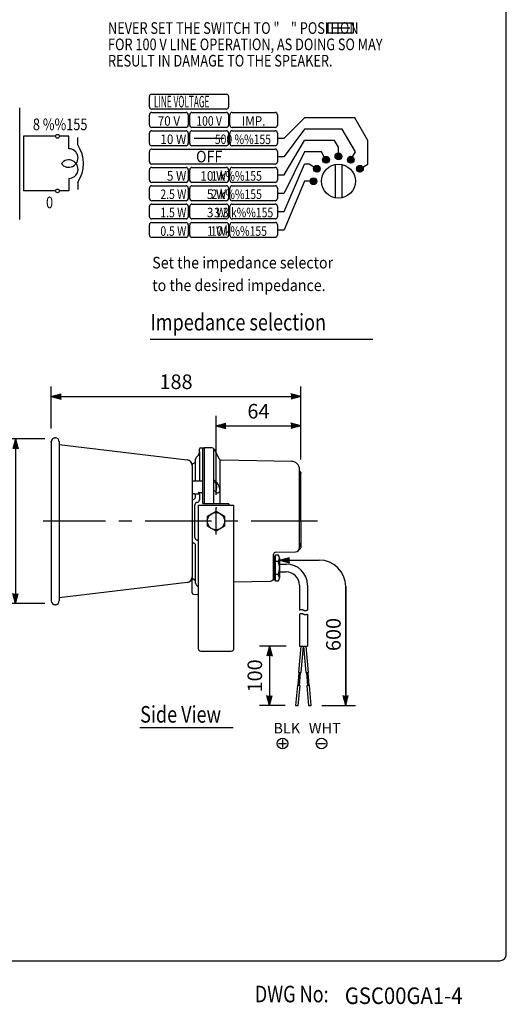
# Model space of a CAD drawing. Extents: x 0 to 900, y 0 to 1375.
# Drawn here: x 533 to 900, y 8 to 751 of the extents above; entities that cross this region are included whole.
import ezdxf
from ezdxf.enums import TextEntityAlignment as Align

# ---------------------------------------------------------------- set-up
doc = ezdxf.new("R2010")
doc.units = 0
doc.header["$LTSCALE"] = 40
doc.header["$MEASUREMENT"] = 0
doc.linetypes.add('CENTER', pattern=[2, 1.25, -0.25, 0.25, -0.25])
doc.layers.get('0').update_dxf_attribs({"linetype": 'CONTINUOUS'})
for name, color, linetype in [('1', 3, 'CONTINUOUS'), ('CENTER', 1, 'CENTER'), ('GAWA', 2, 'CONTINUOUS'), ('SCALE', 4, 'CONTINUOUS')]:
    doc.layers.add(name, color=color, linetype=linetype)
doc.styles.add('CMP-SET', font='COMPLEX')
doc.styles.get("Standard").update_dxf_attribs({"font": 'SIMPLEX'})
doc.styles.add('UT7', font='TOAFONT', dxfattribs={"width": 0.8, "height": 11.25})
doc.dimstyles.get("Standard").update_dxf_attribs({"dimtxt": 0.18, "dimasz": 0.18, "dimexe": 0.18, "dimexo": 0.0625, "dimgap": 0.09, "dimtad": 0, "dimtih": 1, "dimtoh": 1, "dimdec": 3, "dimzin": 0, "dimdsep": 46, "dimtxsty": 'Standard', "dimcen": 0.09, "dimadec": 0, "dimazin": 0, "dimtfac": 1, "dimtdec": 3, "dimtofl": 0, "dimtmove": 2, "dimatfit": 3, "dimfxl": 0, "dimtolj": 1, "dimtzin": 0, "dimarcsym": 0})

# ---------------------------------------------------------------- blocks, each defined once
blk = doc.blocks.new('YAZ1', base_point=(184, 133))
for p, q in [((184, 133), (183, 133.267949)), ((184, 133), (183, 132.732051)), ((183, 133), (184, 133))]:
    blk.add_line(p, q)
blk = doc.blocks.new('YAZ3', base_point=(184, 133))
blk.add_solid([(184, 133), (183, 133.267949), (183, 132.732051)])
blk.add_blockref('YAZ1', (184, 133))
blk = doc.blocks.new('*D6')
at = {"color": 0, "linetype": 'ByBlock'}
for p, q in [((556.46, 442.77), (556.46, 474.5)), ((744.86, 419.28), (744.86, 474.5)), ((563.96, 467), (737.36, 467))]:
    blk.add_line(p, q, dxfattribs=at)
at = {"color": 0, "linetype": 'ByBlock', "xscale": 7.5, "yscale": 7.5, "zscale": 7.5, "rotation": 180}
blk.add_blockref('YAZ3', (556.46, 467), dxfattribs=at)
at = {"color": 0, "linetype": 'ByBlock', "xscale": 7.5, "yscale": 7.5, "zscale": 7.5}
blk.add_blockref('YAZ3', (744.86, 467), dxfattribs=at)
at = {"color": 0, "linetype": 'ByBlock'}
blk.add_text('188', height=11, dxfattribs=at).set_placement((650.66, 478), align=Align.MIDDLE_CENTER)
blk = doc.blocks.new('*D5')
at = {"color": 0, "linetype": 'ByBlock'}
for p, q in [((680.86, 392.78), (680.86, 452.3)), ((744.86, 419.28), (744.86, 452.3)), ((688.36, 444.8), (737.36, 444.8))]:
    blk.add_line(p, q, dxfattribs=at)
at = {"color": 0, "linetype": 'ByBlock', "xscale": 7.5, "yscale": 7.5, "zscale": 7.5, "rotation": 180}
blk.add_blockref('YAZ3', (680.86, 444.8), dxfattribs=at)
at = {"color": 0, "linetype": 'ByBlock', "xscale": 7.5, "yscale": 7.5, "zscale": 7.5}
blk.add_blockref('YAZ3', (744.86, 444.8), dxfattribs=at)
at = {"color": 0, "linetype": 'ByBlock'}
blk.add_text('64', height=11, dxfattribs=at).set_placement((712.86, 455.8), align=Align.MIDDLE_CENTER)
blk = doc.blocks.new('*D7')
at = {"color": 0, "linetype": 'ByBlock'}
for p, q in [((551.6, 434.9), (522.01, 434.9)), ((529.51, 427.4), (529.51, 318.17)), ((551.6, 310.67), (522.01, 310.67))]:
    blk.add_line(p, q, dxfattribs=at)
at = {"color": 0, "linetype": 'ByBlock', "xscale": 7.5, "yscale": 7.5, "zscale": 7.5}
for p, rotation in [((529.51, 434.9), 90), ((529.51, 310.67), 270)]:
    blk.add_blockref('YAZ3', p, dxfattribs=dict(at, rotation=rotation))
at = {"color": 0, "linetype": 'ByBlock'}
blk.add_text('126', height=11, rotation=90, dxfattribs=at).set_placement((518.51, 372.78), align=Align.MIDDLE_CENTER)
blk = doc.blocks.new('*D4')
at = {"color": 0, "linetype": 'ByBlock'}
for p, q in [((733.86, 278.48), (713.63, 278.48)), ((721.13, 270.98), (721.13, 241.16)), ((732.94, 233.66), (713.63, 233.66))]:
    blk.add_line(p, q, dxfattribs=at)
at = {"color": 0, "linetype": 'ByBlock', "xscale": 7.5, "yscale": 7.5, "zscale": 7.5}
for p, rotation in [((721.13, 278.48), 90), ((721.13, 233.66), 270)]:
    blk.add_blockref('YAZ3', p, dxfattribs=dict(at, rotation=rotation))
at = {"color": 0, "linetype": 'ByBlock'}
blk.add_text('100', height=11, rotation=90, dxfattribs=at).set_placement((710.13, 256.07), align=Align.MIDDLE_CENTER)

msp = doc.modelspace()

# ---------------------------------------------------------------- linework, layer by layer
at = {"linetype": 'Continuous'}
for p, q in [((556.45892, 432.77422), (556.45892, 312.7938)), ((562.4785, 432.77422), (562.4785, 312.7938)), ((562.4785, 430.59027), (659.15933, 418.98857)), ((668.35892, 425.25968), (668.35892, 427.20403)), ((668.35892, 425.25968), (668.35892, 403.03401)), ((669.30658, 428.20266), (670.85892, 428.28401)), ((670.85892, 386.12087), (670.85892, 428.28401)), ((671.85892, 427.81893), (670.85892, 427.81893)), ((671.85892, 428.28401), (671.85892, 386.12087)), ((677.68053, 428.1824), (671.85892, 428.28401)), ((678.85566, 426.97294), (678.85566, 386.12087)), ((679.40958, 427.12529), (683.305, 419.83542)), ((664.38791, 416.70141), (663.34442, 416.07531)), ((665.35892, 418.41639), (665.35892, 419.4869)), ((665.35892, 403.03401), (665.35892, 418.41639)), ((666.89445, 421.85087), (665.94471, 420.90112)), ((683.85934, 386.12087), (683.85934, 418.79804)), ((737.96363, 417.89806), (685.03405, 418.77831)), ((662.85892, 414.81849), (662.85892, 372.78401)), ((743.85892, 352.69202), (743.85892, 411.89898)), ((744.85892, 372.78401), (744.85892, 409.28401)), ((670.85892, 403.03401), (663.85892, 403.03401)), ((681.46221, 401.93113), (678.85892, 404.33976)), ((678.85892, 404.33976), (678.85892, 396.54553)), ((680.55892, 402.03528), (678.85892, 402.18401)), ((667.35892, 394.36716), (670.85892, 394.36716)), ((681.46221, 394.1369), (678.85892, 396.54553)), ((664.35892, 393.42485), (663.85892, 393.42485)), ((664.35892, 393.42485), (668.35892, 393.42485)), ((665.35892, 391.18368), (665.35892, 392.42485)), ((668.35892, 393.36716), (668.35892, 388.99839)), ((664.85892, 372.78401), (664.85892, 385.02977)), ((667.35892, 384.78401), (667.35892, 276.78401)), ((667.35892, 384.78401), (694.35892, 384.78401)), ((670.85892, 386.12087), (689.85892, 386.12087)), ((674.35892, 376.53679), (680.85892, 380.28957)), ((680.85892, 380.28957), (687.35892, 376.53679)), ((690.85892, 385.12087), (690.85892, 384.83126)), ((694.35892, 276.78401), (694.35892, 384.78401)), ((662.85892, 372.78401), (662.85892, 330.74954)), ((664.85892, 360.53826), (664.85892, 372.78401)), ((674.35892, 369.03124), (674.35892, 376.53679)), ((687.35892, 376.53679), (687.35892, 369.03124)), ((744.85892, 372.78401), (744.85892, 352.78401)), ((680.85892, 365.27846), (674.35892, 369.03124)), ((687.35892, 369.03124), (680.85892, 365.27846)), ((665.35892, 327.15163), (665.35892, 354.38435)), ((725.83274, 349.42928), (740.91128, 349.69248)), ((743.71821, 351.78401), (743.85892, 351.78401)), ((744.85892, 353.64677), (744.85892, 356.15385)), ((724.35892, 346.48401), (724.35892, 347.92951)), ((724.35892, 328.48401), (724.35892, 346.48401)), ((724.35892, 346.48401), (724.85892, 346.48401)), ((724.85892, 346.48401), (724.85892, 337.48401)), ((724.85892, 343.48457), (724.85892, 346.48401)), ((725.85892, 343.48401), (724.85892, 343.48401)), ((725.85892, 327.66906), (725.85892, 347.29897)), ((725.85892, 347.29897), (727.85892, 347.29897)), ((727.85892, 342.39149), (725.85892, 342.39149)), ((728.85892, 344.84523), (728.85892, 330.1228)), ((724.85892, 328.48401), (724.85892, 337.48401)), ((728.85892, 340.48401), (733.85892, 340.48401)), ((728.85892, 334.48401), (733.85892, 334.48401)), ((662.85892, 318.65224), (662.85892, 330.3502)), ((663.34442, 329.49271), (664.38791, 328.86662)), ((665.35892, 326.08112), (665.35892, 327.15163)), ((694.35892, 326.99213), (721.41128, 327.43341)), ((723.63963, 328.48401), (724.35892, 328.48401)), ((724.28789, 328.48401), (724.85892, 328.48401)), ((725.85892, 331.48401), (724.85892, 331.48401)), ((727.85892, 332.57654), (725.85892, 332.57654)), ((727.85892, 327.66906), (725.85892, 327.66906)), ((659.15933, 326.57945), (562.4785, 314.97775)), ((665.94471, 324.66691), (666.89445, 323.71716)), ((743.85892, 324.48401), (743.85892, 305.68847)), ((749.85892, 324.48401), (749.85892, 305.68847)), ((663.80658, 317.65361), (667.35892, 317.46744)), ((743.85892, 302.68847), (743.85892, 278.48401)), ((749.85892, 302.68847), (749.85892, 278.48401)), ((744.85128, 278.48401), (743.12342, 258.73443)), ((743.85892, 278.48401), (749.85892, 278.48401)), ((745.1158, 258.56012), (746.85892, 278.48401)), ((746.85892, 278.48401), (748.60203, 258.56012)), ((750.59442, 258.73443), (748.86656, 278.48401)), ((669.35892, 274.78401), (692.35892, 274.78401)), ((742.74995, 248.72891), (743.62151, 258.69085)), ((743.12342, 258.73443), (745.1158, 258.56012)), ((743.74615, 248.64175), (744.61771, 258.6037)), ((748.60203, 258.56012), (750.59442, 258.73443)), ((749.10013, 258.6037), (749.97169, 248.64175)), ((750.09633, 258.69085), (750.96788, 248.72891)), ((742.25186, 248.77248), (740.94452, 233.82956)), ((744.24425, 248.59817), (742.25186, 248.77248)), ((742.93691, 233.65525), (744.24425, 248.59817)), ((751.46598, 248.77248), (749.47359, 248.59817)), ((749.47359, 248.59817), (750.78093, 233.65525)), ((752.77332, 233.82956), (751.46598, 248.77248)), ((740.94452, 233.82956), (742.93691, 233.65525)), ((750.78093, 233.65525), (752.77332, 233.82956))]:
    msp.add_line(p, q, dxfattribs=at)
msp.add_circle((680.85892, 372.78401), 6.5, dxfattribs=at)
for centre, radius, start, end in [((559.46871, 432.77422), 3.00979, 90, 180), ((559.46871, 432.77422), 3.00979, 0, 90), ((663.35892, 425.3864), 5, 315, 0), ((669.35892, 427.20403), 1, 93, 180), ((669.35892, 427.20403), 1, 93, 180), ((677.64563, 426.1827), 2, 28.118323, 89), ((658.65892, 414.81849), 4.2, 0, 83.157227), ((663.85892, 415.21782), 1, 120.963789, 180), ((663.35892, 418.41639), 2, 300.963757, 0), ((663.35892, 418.41639), 2, 300.963757, 0), ((667.35892, 419.4869), 2, 135, 180), ((667.35892, 419.4869), 2, 135, 180), ((685.06895, 420.77801), 2, 208.118323, 269), ((737.85892, 411.89898), 6, 0, 89), ((743.85892, 409.28401), 1, 0, 90), ((663.85892, 402.03401), 1, 90, 180), ((670.95257, 398.03401), 10.40635, 341.491072, 22.612874), ((674.8594, 395.81534), 9, 359.800564, 42.807075), ((663.85892, 394.42485), 1, 180, 270), ((667.35892, 393.36716), 1, 0, 90), ((681.88321, 396.09209), 2, 257.8483, 351.139076), ((664.85892, 387.47558), 2, 112.024313, 180), ((663.35892, 391.18368), 2, 292.024313, 0), ((664.35892, 392.42485), 1, 0, 90), ((666.85892, 385.02977), 2, 97.180756, 180), ((666.35892, 388.99839), 2, 277.180756, 0), ((689.85892, 385.12087), 1, 0, 90), ((664.85892, 358.09245), 2, 180, 247.975687), ((666.85892, 360.53826), 2, 180, 262.819244), ((666.85892, 360.53826), 2, 180, 262.819244), ((666.35892, 356.56963), 2, 60, 82.819244), ((663.35892, 354.38435), 2, 0, 67.975687), ((663.35892, 354.38435), 2, 0, 67.975687), ((725.85892, 347.92951), 1.5, 91, 180), ((740.85892, 352.69202), 3, 271.000001, 0), ((743.85892, 352.78401), 1, 270, 0), ((725.3485, 344.84523), 3.51042, 315.654144, 44.345856), ((716.31725, 337.48401), 12.54167, 336.964968, 23.035032), ((733.85892, 324.48401), 16, 0, 90), ((733.85892, 324.48401), 10, 0, 90), ((658.65892, 330.74954), 4.2, 276.842773, 0), ((663.85892, 330.3502), 1, 180, 239.036211), ((663.35892, 327.15163), 2, 0, 59.036243), ((663.35892, 327.15163), 2, 0, 59.036243), ((721.35892, 330.43295), 3, 271, 319.485137), ((725.3485, 330.1228), 3.51042, 315.654144, 44.345856), ((667.35892, 326.08112), 2, 180, 225), ((667.35892, 326.08112), 2, 180, 225), ((663.35892, 320.18163), 5, 36.869898, 45), ((559.46871, 312.7938), 3.00979, 180, 270), ((559.46871, 312.7938), 3.00979, 270, 0), ((663.85892, 318.65224), 1, 180, 267), ((663.85892, 318.65224), 1, 180, 267), ((751.59894, 277.80734), 28.93554, 104.93791, 105.515075), ((746.58861, 296.58943), 9.49665, 103.191306, 104.940842), ((745.68693, 300.43839), 5.54349, 100.226133, 103.19607), ((745.38395, 302.11937), 3.83542, 95.98262, 100.230073), ((745.28768, 303.0372), 2.91255, 90.431686, 95.980972), ((745.27637, 303.0298), 2.91989, 84.466222, 90.20855), ((745.18412, 302.07888), 3.87528, 80.10259, 84.464597), ((744.87513, 300.30533), 5.67554, 77.096461, 80.10707), ((743.90814, 296.08043), 10.00969, 75.379246, 77.101614), ((737.41021, 271.16436), 35.75913, 74.897847, 75.382123), ((753.85755, 332.14311), 27.39879, 254.914896, 255.550105), ((749.61936, 315.6959), 10.4143, 255.550105, 257.212378), ((748.70347, 311.66057), 6.27634, 257.212378, 259.947538), ((748.37954, 309.83325), 4.42052, 259.947538, 263.794755), ((748.26769, 308.80458), 3.38579, 263.794755, 268.782339), ((748.2631, 308.58826), 3.16943, 268.782339, 274.791823), ((748.11724, 310.3282), 4.91547, 274.791823, 278.694811), ((747.99727, 311.11266), 5.70905, 278.694811, 282.090188), ((746.21301, 319.44244), 14.22778, 282.090188, 283.464849), ((744.83693, 325.18978), 20.13756, 283.464849, 284.441078), ((751.59894, 274.80734), 28.93554, 104.93791, 105.515075), ((746.58861, 293.58943), 9.49665, 103.191306, 104.940842), ((745.68693, 297.43839), 5.54349, 100.226133, 103.19607), ((745.38395, 299.11937), 3.83542, 95.98262, 100.230073), ((745.28768, 300.0372), 2.91255, 90.431686, 95.980972), ((745.27637, 300.0298), 2.91989, 84.466222, 90.20855), ((745.18412, 299.07888), 3.87528, 80.10259, 84.464597), ((744.87513, 297.30533), 5.67554, 77.096461, 80.10707), ((743.90814, 293.08043), 10.00969, 75.379246, 77.101614), ((737.41021, 268.16436), 35.75913, 74.897847, 75.382123), ((753.85755, 329.14311), 27.39879, 254.914896, 255.550105), ((749.61936, 312.6959), 10.4143, 255.550105, 257.212378), ((748.70347, 308.66057), 6.27634, 257.212378, 259.947538), ((748.37954, 306.83325), 4.42052, 259.947538, 263.794755), ((748.26769, 305.80458), 3.38579, 263.794755, 268.782339), ((748.2631, 305.58826), 3.16943, 268.782339, 274.791823), ((748.11724, 307.3282), 4.91547, 274.791823, 278.694811), ((747.99727, 308.11266), 5.70905, 278.694811, 282.090188), ((746.21301, 316.44244), 14.22778, 282.090188, 283.464849), ((744.83693, 322.18978), 20.13756, 283.464849, 284.441078), ((669.35892, 276.78401), 2, 180, 270), ((692.35892, 276.78401), 2, 270, 0)]:
    msp.add_arc(centre, radius, start, end, dxfattribs=at)
for p in [(556.45892, 432.77422), (559.46871, 435.78401), (744.85892, 409.28401), (744.85892, 409.28401), (680.85892, 382.78401), (559.46871, 309.78401)]:
    msp.add_point(p, dxfattribs=at)
at = {"layer": '1', "linetype": 'Continuous'}
for p, q in [((765.38584, 748.96021), (784.41105, 748.96021)), ((765.38584, 741.08521), (765.38584, 748.96021)), ((768.01084, 745.02271), (781.78605, 745.02271)), ((784.41105, 748.96021), (784.41105, 741.08521)), ((784.41105, 741.08521), (765.38584, 741.08521)), ((630.59021, 685.46881), (630.59021, 693.31756)), ((632.29646, 695.02381), (688.60271, 695.02381)), ((690.30896, 693.31756), (690.30896, 685.46881)), ((532.62581, 600.56551), (532.62581, 684.72957)), ((688.60271, 683.76256), (632.29646, 683.76256)), ((630.59021, 671.64819), (630.59021, 679.49694)), ((632.29646, 681.20319), (658.23146, 681.20319)), ((659.93771, 679.49694), (659.93771, 671.64819)), ((660.96146, 671.64819), (660.96146, 679.49694)), ((662.66771, 681.20319), (688.60271, 681.20319)), ((690.30896, 679.49694), (690.30896, 671.64819)), ((691.33271, 671.64819), (691.33271, 679.49694)), ((693.03896, 681.20319), (725.45771, 681.20319)), ((727.16396, 679.49694), (727.16396, 671.64819)), ((732.28271, 661.75194), (747.63896, 677.10819)), ((785.54651, 677.10819), (747.63896, 677.10819)), ((795.39755, 660.04569), (785.54651, 677.10819)), ((658.23146, 669.94194), (632.29646, 669.94194)), ((688.60271, 669.94194), (662.66771, 669.94194)), ((725.45771, 669.94194), (693.03896, 669.94194)), ((559.75302, 663.23739), (535.43128, 663.23739)), ((535.43128, 663.23739), (535.43128, 622.0577)), ((569.68556, 663.23739), (562.55849, 663.23739)), ((569.68556, 653.86942), (569.68556, 663.23739)), ((576.53209, 656.67489), (576.53209, 662.28582)), ((630.59021, 657.82756), (630.59021, 665.67631)), ((632.29646, 667.38256), (658.23146, 667.38256)), ((659.93771, 665.67631), (659.93771, 657.82756)), ((660.96146, 657.82756), (660.96146, 665.67631)), ((662.66771, 667.38256), (688.60271, 667.38256)), ((664.37396, 661.75194), (686.89646, 661.75194)), ((690.30896, 665.67631), (690.30896, 657.82756)), ((691.33271, 657.82756), (691.33271, 665.67631)), ((693.03896, 667.38256), (725.45771, 667.38256)), ((727.16396, 665.67631), (727.16396, 657.82756)), ((727.16396, 661.75194), (732.28271, 661.75194)), ((747.63896, 668.57694), (732.28271, 647.93131)), ((776.16907, 668.57694), (747.63896, 668.57694)), ((786.02959, 651.49803), (776.16907, 668.57694)), ((658.23146, 656.12131), (632.29646, 656.12131)), ((688.60271, 656.12131), (662.66771, 656.12131)), ((725.45771, 656.12131), (693.03896, 656.12131)), ((732.28271, 634.11069), (747.63896, 660.04569)), ((770.2774, 660.04569), (747.63896, 660.04569)), ((773.23271, 654.92694), (770.2774, 660.04569)), ((773.23271, 650.66131), (773.23271, 654.92694)), ((795.39755, 642.13006), (795.39755, 660.04569)), ((630.59021, 644.00694), (630.59021, 651.85569)), ((632.29646, 653.56194), (725.45771, 653.56194)), ((727.16396, 651.85569), (727.16396, 644.00694)), ((727.16396, 647.93131), (732.28271, 647.93131)), ((747.63896, 651.49803), (732.28271, 620.29006)), ((760.43584, 651.49803), (747.63896, 651.49803)), ((762.56865, 647.80389), (760.43584, 651.49803)), ((761.30043, 645.34644), (764.0893, 648.13531)), ((761.4388, 646.45001), (762.98573, 647.99694)), ((761.49671, 644.57752), (764.85822, 647.93903)), ((761.86014, 643.97575), (765.45999, 647.5756)), ((762.35707, 643.50748), (765.92826, 647.07867)), ((762.99084, 643.17605), (766.25969, 646.4449)), ((770.67693, 647.96654), (773.36811, 650.65772)), ((770.84814, 647.17254), (774.16211, 650.48651)), ((770.90004, 649.15484), (772.17981, 650.43461)), ((771.19468, 646.55388), (774.78077, 650.13997)), ((771.67631, 646.07031), (775.26434, 649.65834)), ((772.29273, 645.72153), (775.61312, 649.04192)), ((773.08341, 645.54701), (775.78764, 648.25124)), ((774.25907, 645.75747), (775.57718, 647.07558)), ((780.06439, 645.77159), (782.4329, 648.1401)), ((780.15319, 644.89518), (783.30931, 648.0513)), ((780.44962, 644.22642), (783.97807, 647.75487)), ((780.88851, 643.7001), (784.50439, 647.31598)), ((781.45878, 643.30517), (784.89932, 646.74571)), ((783.89678, 647.80389), (786.02959, 651.49803)), ((725.45771, 642.30069), (632.29646, 642.30069)), ((632.29646, 639.74131), (658.23146, 639.74131)), ((662.66771, 639.74131), (688.60271, 639.74131)), ((693.03896, 639.74131), (725.45771, 639.74131)), ((732.28271, 606.46944), (747.63896, 642.13006)), ((751.06788, 642.13006), (747.63896, 642.13006)), ((754.76201, 639.99725), (751.06788, 642.13006)), ((754.43059, 638.4766), (757.21946, 641.26547)), ((754.56896, 639.58017), (756.11589, 641.1271)), ((754.62687, 637.70768), (757.98838, 641.06919)), ((754.9903, 637.10591), (758.59015, 640.70576)), ((755.48723, 636.63764), (759.05842, 640.20883)), ((756.121, 636.30621), (759.38985, 639.57506)), ((763.80837, 643.02838), (766.40736, 645.62737)), ((765.10059, 643.3554), (766.08034, 644.33515)), ((782.18385, 643.06504), (785.13945, 646.02064)), ((783.17331, 643.0893), (785.11519, 645.03118)), ((786.9662, 639.16058), (789.04391, 641.23829)), ((786.97888, 638.20806), (789.99643, 641.22561)), ((787.23589, 637.49988), (790.70461, 640.9686)), ((787.64344, 636.94223), (791.26226, 640.56105)), ((788.18223, 636.51581), (791.68868, 640.02226)), ((788.86623, 636.23461), (791.96988, 639.33826)), ((791.70341, 639.99725), (795.39755, 642.13006)), ((630.59021, 630.18631), (630.59021, 638.03506)), ((659.93771, 638.03506), (659.93771, 630.18631)), ((660.96146, 630.18631), (660.96146, 638.03506)), ((690.30896, 638.03506), (690.30896, 630.18631)), ((691.33271, 630.18631), (691.33271, 638.03506)), ((727.16396, 638.03506), (727.16396, 630.18631)), ((727.16396, 634.11069), (732.28271, 634.11069)), ((751.90818, 629.19779), (754.59936, 631.88897)), ((752.07939, 628.40379), (755.39336, 631.71776)), ((752.13129, 630.38609), (753.41106, 631.66586)), ((756.93853, 636.15854), (759.53752, 638.75753)), ((758.23075, 636.48556), (759.2105, 637.46531)), ((789.7709, 636.17408), (792.03041, 638.43359)), ((569.68556, 631.42567), (569.68556, 622.0577)), ((576.53209, 628.6202), (576.53209, 623.00926)), ((630.59021, 616.36569), (630.59021, 624.21444)), ((658.23146, 628.48006), (632.29646, 628.48006)), ((632.29646, 625.92069), (658.23146, 625.92069)), ((659.93771, 624.21444), (659.93771, 616.36569)), ((660.96146, 616.36569), (660.96146, 624.21444)), ((688.60271, 628.48006), (662.66771, 628.48006)), ((662.66771, 625.92069), (688.60271, 625.92069)), ((690.30896, 624.21444), (690.30896, 616.36569)), ((691.33271, 616.36569), (691.33271, 624.21444)), ((725.45771, 628.48006), (693.03896, 628.48006)), ((693.03896, 625.92069), (725.45771, 625.92069)), ((727.16396, 624.21444), (727.16396, 616.36569)), ((747.63896, 629.33319), (732.28271, 592.64881)), ((751.90459, 629.33319), (747.63896, 629.33319)), ((752.42593, 627.78513), (756.01202, 631.37122)), ((752.90756, 627.30156), (756.49559, 630.88959)), ((753.52398, 626.95278), (756.84437, 630.27317)), ((754.31466, 626.77826), (757.01889, 629.48249)), ((755.49032, 626.98872), (756.80843, 628.30683)), ((559.75302, 622.0577), (535.43128, 622.0577)), ((569.68556, 622.0577), (562.55849, 622.0577)), ((727.16396, 620.29006), (732.28271, 620.29006)), ((630.59021, 602.54506), (630.59021, 610.39381)), ((658.23146, 614.65944), (632.29646, 614.65944)), ((632.29646, 612.10006), (658.23146, 612.10006)), ((659.93771, 610.39381), (659.93771, 602.54506)), ((660.96146, 602.54506), (660.96146, 610.39381)), ((688.60271, 614.65944), (662.66771, 614.65944)), ((662.66771, 612.10006), (688.60271, 612.10006)), ((690.30896, 610.39381), (690.30896, 602.54506)), ((691.33271, 602.54506), (691.33271, 610.39381)), ((725.45771, 614.65944), (693.03896, 614.65944)), ((693.03896, 612.10006), (725.45771, 612.10006)), ((727.16396, 610.39381), (727.16396, 602.54506)), ((727.16396, 606.46944), (732.28271, 606.46944)), ((630.59021, 588.58175), (630.59021, 596.4305)), ((658.23146, 600.83881), (632.29646, 600.83881)), ((632.29646, 598.13675), (658.23146, 598.13675)), ((659.93771, 596.4305), (659.93771, 588.58175)), ((660.96146, 588.58175), (660.96146, 596.4305)), ((688.60271, 600.83881), (662.66771, 600.83881)), ((662.66771, 598.13675), (688.60271, 598.13675)), ((690.30896, 596.4305), (690.30896, 588.58175)), ((691.33271, 588.58175), (691.33271, 596.4305)), ((725.45771, 600.83881), (693.03896, 600.83881)), ((693.03896, 598.13675), (725.45771, 598.13675)), ((727.16396, 596.57319), (727.16396, 588.72444)), ((727.16396, 592.64881), (732.28271, 592.64881)), ((658.23146, 586.8755), (632.29646, 586.8755)), ((688.60271, 586.8755), (662.66771, 586.8755)), ((725.45771, 586.8755), (693.03896, 586.8755)), ((631.25225, 510.07774), (799.34606, 510.07774)), ((623.43529, 217.10918), (693.83115, 217.10918)), ((731.01526, 208.04824), (731.01526, 202.0482)), ((728.01524, 205.04822), (734.01528, 205.04822)), ((757.53363, 205.04822), (763.53368, 205.04822))]:
    msp.add_line(p, q, dxfattribs=at)
at = {"layer": '1'}
for p, q in [((770.73271, 641.88349), (770.73271, 616.78289)), ((775.73271, 641.88349), (775.73271, 616.78289))]:
    msp.add_line(p, q, dxfattribs=at)
at = {"layer": '1', "linetype": 'Continuous'}
for centre, radius in [((561.15576, 663.23739), 1.40273), ((763.84834, 645.5874), 2.55938), ((773.23271, 648.10194), 2.55938), ((782.61709, 645.5874), 2.55938), ((756.9785, 638.71756), 2.55938), ((773.23271, 629.33319), 12.79688), ((789.48693, 638.71756), 2.55938), ((754.46396, 629.33319), 2.55938), ((561.15576, 622.0577), 1.40273), ((731.01526, 205.04822), 4.00003), ((760.53365, 205.04822), 4.00003)]:
    msp.add_circle(centre, radius, dxfattribs=at)
for centre, radius, start, end in [((632.29646, 693.31756), 1.70625, 90, 180), ((688.60271, 693.31756), 1.70625, 0, 90), ((632.29646, 685.46881), 1.70625, 180, 270), ((688.60271, 685.46881), 1.70625, 270, 0), ((632.29646, 679.49694), 1.70625, 90, 180), ((658.23146, 679.49694), 1.70625, 0, 90), ((662.66771, 679.49694), 1.70625, 90, 180), ((688.60271, 679.49694), 1.70625, 0, 90), ((693.03896, 679.49694), 1.70625, 90, 180), ((725.45771, 679.49694), 1.70625, 0, 90), ((632.29646, 671.64819), 1.70625, 180, 270), ((658.23146, 671.64819), 1.70625, 270, 0), ((662.66771, 671.64819), 1.70625, 180, 270), ((688.60271, 671.64819), 1.70625, 270, 0), ((693.03896, 671.64819), 1.70625, 180, 270), ((725.45771, 671.64819), 1.70625, 270, 0), ((632.29646, 665.67631), 1.70625, 90, 180), ((658.23146, 665.67631), 1.70625, 0, 90), ((662.66771, 665.67631), 1.70625, 90, 180), ((688.60271, 665.67631), 1.70625, 0, 90), ((693.03896, 665.67631), 1.70625, 90, 180), ((725.45771, 665.67631), 1.70625, 0, 90), ((569.68556, 646.85575), 7.01367, 216.869898, 90), ((555.51891, 642.64754), 25.265, 326.274915, 33.725085), ((632.29646, 657.82756), 1.70625, 180, 270), ((658.23146, 657.82756), 1.70625, 270, 0), ((662.66771, 657.82756), 1.70625, 180, 270), ((688.60271, 657.82756), 1.70625, 270, 0), ((693.03896, 657.82756), 1.70625, 180, 270), ((725.45771, 657.82756), 1.70625, 270, 0), ((632.29646, 651.85569), 1.70625, 90, 180), ((725.45771, 651.85569), 1.70625, 0, 90), ((569.68556, 638.43934), 7.01367, 270, 143.130102), ((632.29646, 644.00694), 1.70625, 180, 270), ((632.29646, 638.03506), 1.70625, 90, 180), ((658.23146, 638.03506), 1.70625, 0, 90), ((662.66771, 638.03506), 1.70625, 90, 180), ((688.60271, 638.03506), 1.70625, 0, 90), ((693.03896, 638.03506), 1.70625, 90, 180), ((725.45771, 644.00694), 1.70625, 270, 0), ((725.45771, 638.03506), 1.70625, 0, 90), ((632.29646, 630.18631), 1.70625, 180, 270), ((632.29646, 624.21444), 1.70625, 90, 180), ((658.23146, 630.18631), 1.70625, 270, 0), ((658.23146, 624.21444), 1.70625, 0, 90), ((662.66771, 630.18631), 1.70625, 180, 270), ((662.66771, 624.21444), 1.70625, 90, 180), ((688.60271, 630.18631), 1.70625, 270, 0), ((688.60271, 624.21444), 1.70625, 0, 90), ((693.03896, 630.18631), 1.70625, 180, 270), ((693.03896, 624.21444), 1.70625, 90, 180), ((725.45771, 630.18631), 1.70625, 270, 0), ((725.45771, 624.21444), 1.70625, 0, 90), ((632.29646, 616.36569), 1.70625, 180, 270), ((632.29646, 610.39381), 1.70625, 90, 180), ((658.23146, 616.36569), 1.70625, 270, 0), ((658.23146, 610.39381), 1.70625, 0, 90), ((662.66771, 616.36569), 1.70625, 180, 270), ((662.66771, 610.39381), 1.70625, 90, 180), ((688.60271, 616.36569), 1.70625, 270, 0), ((688.60271, 610.39381), 1.70625, 0, 90), ((693.03896, 616.36569), 1.70625, 180, 270), ((693.03896, 610.39381), 1.70625, 90, 180), ((725.45771, 616.36569), 1.70625, 270, 0), ((725.45771, 610.39381), 1.70625, 0, 90), ((632.29646, 602.54506), 1.70625, 180, 270), ((658.23146, 602.54506), 1.70625, 270, 0), ((662.66771, 602.54506), 1.70625, 180, 270), ((688.60271, 602.54506), 1.70625, 270, 0), ((693.03896, 602.54506), 1.70625, 180, 270), ((725.45771, 602.54506), 1.70625, 270, 0), ((632.29646, 596.4305), 1.70625, 90, 180), ((658.23146, 596.4305), 1.70625, 0, 90), ((662.66771, 596.4305), 1.70625, 90, 180), ((688.60271, 596.4305), 1.70625, 0, 90), ((693.03896, 596.4305), 1.70625, 90, 180), ((725.45771, 596.57319), 1.70625, 0, 90), ((632.29646, 588.58175), 1.70625, 180, 270), ((658.23146, 588.58175), 1.70625, 270, 0), ((662.66771, 588.58175), 1.70625, 180, 270), ((688.60271, 588.58175), 1.70625, 270, 0), ((693.03896, 588.58175), 1.70625, 180, 270), ((725.45771, 588.72444), 1.70625, 270, 0)]:
    msp.add_arc(centre, radius, start, end, dxfattribs=at)
at = {"layer": 'CENTER', "linetype": 'CENTER'}
for p, q in [((680.85892, 362.78401), (680.85892, 382.78401)), ((757.4021, 372.78401), (550.45892, 372.78401))]:
    msp.add_line(p, q, dxfattribs=at)
at = {"layer": 'GAWA'}
msp.add_lwpolyline([(0, 46.1699, 0.414214), (5, 41.1699), (895, 41.1699, 0.414214), (900, 46.1699), (900, 1370, 0.414214), (895, 1375), (5, 1375, 0.414214), (0, 1370)], format="xyb", close=True, dxfattribs=at)
at = {"layer": 'SCALE'}
for p, q in [((728.85892, 343.4995), (758.7208, 343.4995)), ((778.7208, 233.65525), (778.7208, 323.65525))]:
    msp.add_line(p, q, dxfattribs=at)
at = {"layer": 'SCALE', "linetype": 'Continuous'}
for p, q in [((778.7208, 323.4995), (778.7208, 233.65525)), ((760.77332, 233.65525), (786.18496, 233.65525))]:
    msp.add_line(p, q, dxfattribs=at)
at = {"layer": 'SCALE'}
msp.add_arc((758.7208, 323.4995), 20, 0, 90, dxfattribs=at)

# ---------------------------------------------------------------- block references
at = {"layer": 'SCALE', "xscale": 7.5, "yscale": 7.5, "zscale": 7.5}
for p, rotation in [((728.85892, 343.4995), 180), ((778.7208, 233.65525), 270)]:
    msp.add_blockref('YAZ3', p, dxfattribs=dict(at, rotation=rotation))

# ---------------------------------------------------------------- texts
at = {"style": 'CMP-SET', "width": 0.9}
msp.add_text('GSC00GA1-4', height=12.5, dxfattribs=at).set_placement((778.08225, 8.48766))
at = {"layer": '1', "style": 'UT7', "width": 0.8}
for s, height, p in [('NEVER SET THE SWITCH TO "    " POSITION', 8.8, (599.31984, 740.50808)), ('FOR 100 V LINE OPERATION, AS DOING SO MAY', 8.8, (599.31984, 728.18808)), ('RESULT IN DAMAGE TO THE SPEAKER.', 8.8, (599.31984, 715.86808)), ('DWG No:', 12.5, (710.12682, 9.75934))]:
    msp.add_text(s, height=height, dxfattribs=at).set_placement(p)
at = {"layer": '1', "linetype": 'Continuous'}
for s, width, p in [('LINE VOLTAGE', 0.522, (634.00271, 685.01616)), ('Set the impedance selector', 0.9, (632.708, 563.50159)), ('to the desired impedance.', 0.9, (632.708, 546.43909))]:
    msp.add_text(s, height=8.75, dxfattribs=dict(at, width=width)).set_placement(p)
at = {"layer": '1', "linetype": 'Continuous', "style": 'UT7', "width": 0.8}
for s, height, p in [('8 %%155', 8.8, (542.59478, 667.83114)), ('0', 8.8, (552.50424, 608.9327)), ('Impedance selection', 12.5, (631.39684, 516.72159)), ('Side View', 12.5, (623.57988, 220.82372))]:
    msp.add_text(s, height=height, dxfattribs=at).set_placement(p)
at = {"layer": '1', "linetype": 'Continuous'}
for s, height, width, p in [('70 V', 7.2, 0.9, (645.26396, 671.19554)), ('100 V', 7.2, 0.8, (675.63521, 671.19554)), ('IMP.', 7.2, 0.9, (709.24834, 671.19554)), ('OFF', 8.75, 0.9, (675.63521, 643.55429))]:
    msp.add_text(s, height=height, dxfattribs=dict(at, width=width)).set_placement(p, align=Align.CENTER)
for s, width, p in [('10 W', 0.9, (658.40646, 657.37491)), ('5 W', 0.9, (658.40646, 629.73366)), ('10 W', 0.9, (688.60271, 629.73366)), ('2.5 W', 0.8, (658.40646, 615.91304)), ('5 W', 0.9, (688.60271, 615.91304)), ('1.5 W', 0.8, (658.40646, 602.09241)), ('3 W', 0.9, (688.60271, 602.09241)), ('0.5 W', 0.8, (658.40646, 588.1291)), ('1 W', 0.9, (688.60271, 588.1291))]:
    msp.add_text(s, height=7.2, dxfattribs=dict(at, width=width)).set_placement(p, align=Align.RIGHT)
at = {"layer": '1', "linetype": 'Continuous', "style": 'UT7', "width": 0.8}
for s, p in [('500 %%155', (722.34104, 657.37491)), ('1 k%%155', (715.45631, 629.73366)), ('2 k%%155', (715.45631, 615.91304)), ('3.3 k%%155', (724.01214, 602.09241)), ('10 k%%155', (719.28116, 588.1291))]:
    msp.add_text(s, height=7.2, dxfattribs=at).set_placement(p, align=Align.RIGHT)
at = {"layer": '1', "linetype": 'Continuous'}
for s, p in [('BLK', (724.18009, 212.62392)), ('WHT', (750.91399, 212.62392))]:
    msp.add_text(s, height=8, dxfattribs=at).set_placement(p)
at = {"layer": 'SCALE'}
msp.add_text('600', height=11, rotation=90, dxfattribs=at).set_placement((774.95168, 274.8097))

# ---------------------------------------------------------------- dimensions: what is measured, and where the dimension line sits
for base, p1, text, picture, middle in [((744.85892, 466.99964), (556.45892, 432.77422), '188', '*D6', (650.65892, 477.99964)), ((744.85892, 444.79938), (680.85892, 382.78401), '64', '*D5', (712.85892, 455.79938))]:
    dim = msp.add_linear_dim(base=base, p1=p1, p2=(744.85892, 409.28401), text=text, dimstyle='Standard', override={"dimscale": 5, "dimtxt": 2.2, "dimasz": 1.5, "dimexe": 1.5, "dimexo": 2, "dimtih": 0, "dimtoh": 0, "dimdec": 4, "dimblk": 'YAZ3', "dimtdec": 4, "dimtofl": 1, "dimtvp": 1}, dxfattribs=at)
    dim.commit()
    dim.dimension.update_dxf_attribs({"geometry": picture, "text_midpoint": middle})
dim = msp.add_linear_dim(base=(529.51387, 310.66556), p1=(561.59695, 434.90247), p2=(561.59695, 310.66556), angle=90, text='126', dimstyle='Standard', override={"dimscale": 5, "dimtxt": 2.2, "dimasz": 1.5, "dimexe": 1.5, "dimexo": 2, "dimtih": 0, "dimtoh": 0, "dimdec": 4, "dimblk": 'YAZ3', "dimtdec": 4, "dimtix": 1, "dimtofl": 1, "dimtvp": 1}, dxfattribs=at)
dim.commit()
dim.dimension.update_dxf_attribs({"geometry": '*D7', "text_midpoint": (518.51387, 372.78401)})
dim = msp.add_linear_dim(base=(721.13044, 233.65525), p1=(743.85892, 278.48401), p2=(742.93691, 233.65525), angle=90, text='100', dimstyle='Standard', dxfattribs=at)
dim.commit()
dim.dimension.update_dxf_attribs({"geometry": '*D4', "text_midpoint": (710.13044, 256.06963), "dimtype": 128})

doc.saveas('drawing.dxf')
